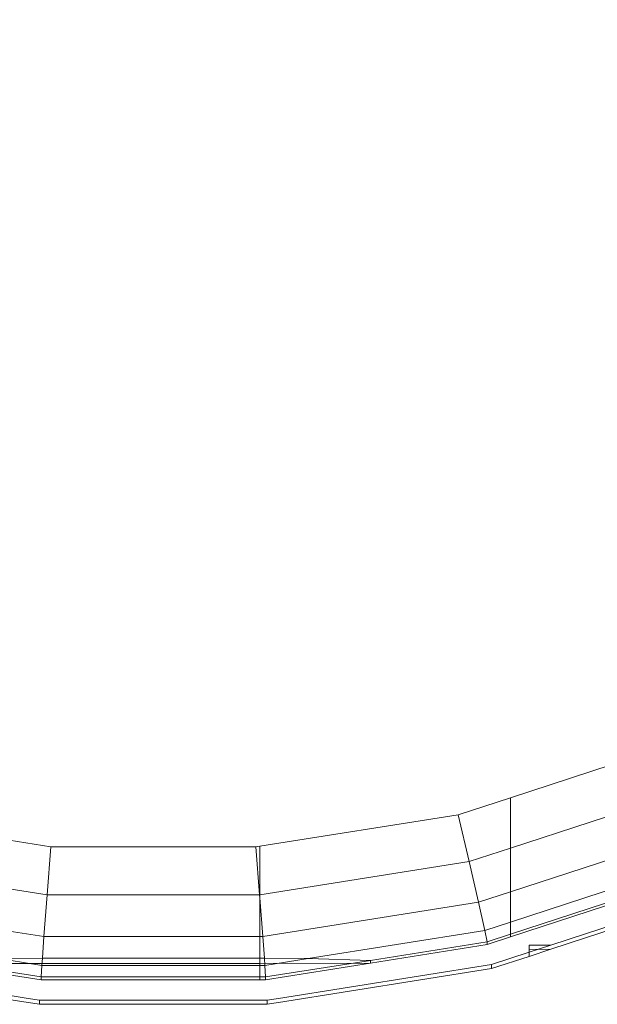
# Model space of a CAD drawing. Units: metres. Extents: x -0.294 to 0.294, y -0.289 to 0.289.
# Drawn here: x -0.021 to 0.071, y -0.289 to -0.132 of the extents above; entities that cross this region are included whole.
import ezdxf

# ---------------------------------------------------------------- set-up
doc = ezdxf.new("R2010")
doc.units = ezdxf.units.M
doc.header["$MEASUREMENT"] = 0
doc.layers.add('3D', color=7, linetype='Continuous')

# ---------------------------------------------------------------- blocks, each defined once
blk = doc.blocks.new('*E5')
at = {"layer": '3D', "color": 253, "linetype": 'Continuous', "lineweight": 0}
for points, invisible_edges in [([(-23, 162.54, 443.34), (-23, 122.7, 446.83), (17, 122.68, 446.66), (17, 162.53, 443.17)], 15), ([(17, 162.53, 443.17), (17, 122.68, 446.66), (57, 122.86, 448.72), (57, 162.71, 445.23)], 15), ([(57, 162.71, 445.23), (57, 122.86, 448.72), (97, 123.24, 453), (97, 163.09, 449.51)], 15), ([(-23, 121.39, 431.89), (-23, 161.24, 428.4), (17, 161.22, 428.23), (17, 121.38, 431.72)], 15), ([(17, 121.38, 431.72), (17, 161.22, 428.23), (57, 161.4, 430.29), (57, 121.56, 433.78)], 15), ([(57, 121.56, 433.78), (57, 161.4, 430.29), (97, 161.78, 434.57), (97, 121.93, 438.06)], 15), ([(-23, 122.7, 446.83), (-23, 82.85, 450.31), (17, 82.83, 450.15), (17, 122.68, 446.66)], 15), ([(17, 122.68, 446.66), (17, 82.83, 450.15), (57, 83.01, 452.21), (57, 122.86, 448.72)], 15), ([(57, 122.86, 448.72), (57, 83.01, 452.21), (97, 83.39, 456.49), (97, 123.24, 453)], 15), ([(-23, 81.54, 435.37), (-23, 121.39, 431.89), (17, 121.38, 431.72), (17, 81.53, 435.2)], 15), ([(17, 81.53, 435.2), (17, 121.38, 431.72), (57, 121.56, 433.78), (57, 81.71, 437.26)], 15), ([(57, 81.71, 437.26), (57, 121.56, 433.78), (97, 121.93, 438.06), (97, 82.08, 441.54)], 15), ([(97, 44.61, 459.88), (97, 83.39, 456.49), (57, 83.01, 452.21)], 15), ([(-23, 82.85, 450.31), (-23, 43, 453.8), (17, 42.99, 453.63), (17, 82.83, 450.15)], 15), ([(17, 82.83, 450.15), (17, 42.99, 453.63), (57, 43.17, 455.69), (57, 83.01, 452.21)], 15), ([(94.88, 43.52, 459.69), (97, 44.61, 459.88), (57, 83.01, 452.21), (57, 43.17, 455.69)], 15), ([(57, 41.86, 440.75), (57, 81.71, 437.26), (97, 82.08, 441.54), (97, 42.23, 445.03)], 15), ([(-23, 41.69, 438.86), (-23, 81.54, 435.37), (17, 81.53, 435.2), (17, 41.68, 438.69)], 15), ([(17, 41.68, 438.69), (17, 81.53, 435.2), (57, 81.71, 437.26), (57, 41.86, 440.75)], 15), ([(16.38, 20.47, 455.59), (17, 20.57, 455.59), (17, 42.99, 453.63), (-23, 43, 453.8)], 15), ([(-16.38, 20.47, 455.59), (16.38, 20.47, 455.59), (-23, 43, 453.8), (-23, 21.51, 455.68)], 15), ([(17, 20.57, 455.59), (48.66, 25.59, 456.61), (57, 43.17, 455.69), (17, 42.99, 453.63)], 15), ([(48.66, 25.59, 456.61), (57, 28.3, 456.99), (57, 43.17, 455.69)], 15), ([(79.58, 35.68, 458.51), (94.88, 43.52, 459.69), (57, 43.17, 455.69), (57, 28.3, 456.99)], 15), ([(-23, 1.85, 442.34), (-23, 41.69, 438.86), (17, 41.68, 438.69), (17, 1.83, 442.18)], 15), ([(57, 6.08, 443.88), (53.27, 4.87, 443.7), (17, 41.68, 438.69), (57, 41.86, 440.75)], 15), ([(53.27, 4.87, 443.7), (34.66, 1.89, 442.81), (17, 1.83, 442.18), (17, 41.68, 438.69)], 15), ([(97, 20.99, 446.89), (87.17, 15.95, 446.06), (57, 41.86, 440.75), (97, 42.23, 445.03)], 15), ([(87.17, 15.95, 446.06), (57, 6.08, 443.88), (57, 41.86, 440.75)], 15), ([(51.92, 11.61, 455.13), (50.43, 18.1, 456.63), (17, 12.79, 455.51)], 12), ([(-16.97, 12.78, 455.51), (-17.47, 6.13, 453.93), (17, 12.34, 455.41), (16.97, 12.78, 455.51)], 2), ([(16.97, 12.78, 455.51), (17, 12.34, 455.41), (17, 12.79, 455.51)], 4), ([(17.47, 6.13, 453.93), (51.92, 11.61, 455.13), (17, 12.79, 455.51), (17, 12.34, 455.41)], 2), ([(-17.47, 6.13, 453.93), (17, 6.13, 453.92), (17, 12.34, 455.41)], 12), ([(17.47, 6.13, 453.93), (17, 12.34, 455.41), (17, 6.13, 453.92)], 4), ([(51.92, 11.61, 455.13), (17.47, 6.13, 453.93), (24.74, 2.62, 451.19), (52.92, 7.11, 452.33)], 2), ([(17.47, 6.13, 453.93), (17.72, 2.67, 451.79), (24.74, 2.62, 451.19)], 12), ([(-17.92, -0.76, 442.43), (-23, 0.04, 442.5), (-23, 1.85, 442.34)], 12), ([(17, -0.76, 442.4), (-17.92, -0.76, 442.43), (-23, 1.85, 442.34), (17, 1.83, 442.18)], 2), ([(17.8, 1.53, 451.08), (24.74, 2.62, 451.19), (17.72, 2.67, 451.79)], 4)]:
    blk.add_3dface(points, dxfattribs=dict(at, invisible_edges=invisible_edges))
for points in [[(82.48, 28.56, 458.7), (79.58, 35.68, 458.51), (57, 28.3, 456.99), (57, 20.23, 456.93)], [(50.43, 18.1, 456.63), (57, 20.23, 456.93), (57, 28.3, 456.99), (48.66, 25.59, 456.61)], [(84.94, 22.39, 457.35), (82.48, 28.56, 458.7), (57, 20.23, 456.93), (57, 13.26, 455.37)], [(50.43, 18.1, 456.63), (48.66, 25.59, 456.61), (17, 20.57, 455.59), (17, 12.79, 455.51)], [(84.94, 22.39, 457.35), (57, 13.26, 455.37), (57, 8.44, 452.53), (86.59, 18.12, 454.66)], [(-16.97, 12.78, 455.51), (-16.38, 20.47, 455.59), (-23, 21.51, 455.68), (-23, 13.73, 455.6)], [(16.97, 12.78, 455.51), (16.38, 20.47, 455.59), (-16.38, 20.47, 455.59), (-16.97, 12.78, 455.51)], [(16.97, 12.78, 455.51), (17, 12.79, 455.51), (17, 20.57, 455.59), (16.38, 20.47, 455.59)], [(51.92, 11.61, 455.13), (57, 13.26, 455.37), (57, 20.23, 456.93), (50.43, 18.1, 456.63)], [(86.59, 18.12, 454.66), (57, 8.44, 452.53), (57, 6.51, 448.86), (87.17, 16.38, 451.04)], [(87.17, 15.95, 446.06), (87.17, 16.38, 451.04), (57, 6.51, 448.86), (57, 6.08, 443.88)], [(-17.47, 6.13, 453.93), (-16.97, 12.78, 455.51), (-23, 13.73, 455.6), (-23, 7, 454.01)], [(51.92, 11.61, 455.13), (52.92, 7.11, 452.33), (57, 8.44, 452.53), (57, 13.26, 455.37)], [(52.92, 7.11, 452.33), (53.27, 5.3, 448.68), (57, 6.51, 448.86), (57, 8.44, 452.53)], [(-17.47, 6.13, 453.93), (-23, 7, 454.01), (-23, 2.63, 451.34), (-17.72, 2.67, 451.79)], [(52.92, 7.11, 452.33), (24.74, 2.62, 451.19), (34.66, 2.32, 447.79), (53.27, 5.3, 448.68)], [(53.27, 4.87, 443.7), (57, 6.08, 443.88), (57, 6.51, 448.86), (53.27, 5.3, 448.68)], [(-17.47, 6.13, 453.93), (-17.72, 2.67, 451.79), (17, 2.67, 451.77), (17, 6.13, 453.92)], [(17.47, 6.13, 453.93), (17, 6.13, 453.92), (17, 2.67, 451.77), (17.72, 2.67, 451.79)], [(53.27, 4.87, 443.7), (53.27, 5.3, 448.68), (34.66, 2.32, 447.79), (34.66, 1.89, 442.81)], [(-17.8, 1.53, 451.08), (-17.72, 2.67, 451.79), (-23, 2.63, 451.34), (-23, 2.35, 451.16)], [(-17.8, 1.53, 451.08), (-23, 2.35, 451.16), (-23, 0.48, 447.48), (-17.92, -0.32, 447.41)], [(-17.8, 1.53, 451.08), (17, 1.53, 451.06), (17, 2.67, 451.77), (-17.72, 2.67, 451.79)], [(17.8, 1.53, 451.08), (17.72, 2.67, 451.79), (17, 2.67, 451.77), (17, 1.53, 451.06)], [(17.92, -0.76, 442.43), (17, -0.76, 442.4), (17, 1.83, 442.18), (34.66, 1.89, 442.81)], [(17.8, 1.53, 451.08), (17.92, -0.32, 447.41), (34.66, 2.32, 447.79), (24.74, 2.62, 451.19)], [(17.92, -0.76, 442.43), (34.66, 1.89, 442.81), (34.66, 2.32, 447.79), (17.92, -0.32, 447.41)], [(-17.92, -0.76, 442.43), (-17.92, -0.32, 447.41), (-23, 0.48, 447.48), (-23, 0.04, 442.5)], [(-17.8, 1.53, 451.08), (-17.92, -0.32, 447.41), (17, -0.32, 447.38), (17, 1.53, 451.06)], [(17.8, 1.53, 451.08), (17, 1.53, 451.06), (17, -0.32, 447.38), (17.92, -0.32, 447.41)], [(-17.92, -0.76, 442.43), (17, -0.76, 442.4), (17, -0.32, 447.38), (-17.92, -0.32, 447.41)], [(17.92, -0.76, 442.43), (17.92, -0.32, 447.41), (17, -0.32, 447.38), (17, -0.76, 442.4)]]:
    blk.add_3dface(points, dxfattribs=at)
blk = doc.blocks.new('*E6')
at = {"layer": '3D', "color": 0, "linetype": 'Continuous', "lineweight": 0}
for points, invisible_edges in [([(1.55563, 0.11317, 0.40931), (1.54963, 0.1113, 0.40995), (1.58963, -0.2882, 0.44266), (1.58963, 0.11828, 0.4071)], 15), ([(1.58963, -0.2882, 0.44266), (1.59147, -0.28848, 0.44264), (1.6278, -0.28848, 0.44264), (1.6278, 0.11856, 0.40703)], 12), ([(1.58963, 0.11828, 0.4071), (1.58963, -0.2882, 0.44266), (1.6278, 0.11856, 0.40703), (1.59147, 0.11856, 0.40703)], 15), ([(1.62963, 0.11828, 0.4071), (1.6278, 0.11856, 0.40703), (1.6278, -0.28848, 0.44264), (1.62963, -0.2882, 0.44266)], 15), ([(1.62963, 0.11828, 0.4071), (1.62963, -0.2882, 0.44266), (1.66963, 0.1113, 0.40995), (1.66364, 0.11317, 0.40931)], 15), ([(1.58963, -0.28885, 0.43519), (1.55563, -0.28343, 0.43648), (1.55563, 0.11251, 0.40184), (1.58963, 0.11763, 0.39963)], 15), ([(1.6278, -0.28914, 0.43517), (1.59147, -0.28914, 0.43517), (1.58963, -0.28885, 0.43519), (1.6278, 0.11791, 0.39956)], 12), ([(1.59147, 0.11791, 0.39956), (1.6278, 0.11791, 0.39956), (1.58963, -0.28885, 0.43519), (1.58963, 0.11763, 0.39963)], 15), ([(1.62963, -0.28885, 0.43519), (1.6278, -0.28914, 0.43517), (1.6278, 0.11791, 0.39956), (1.62963, 0.11763, 0.39963)], 15), ([(1.66364, 0.11251, 0.40184), (1.66963, 0.11064, 0.40248), (1.62963, -0.28885, 0.43519), (1.62963, 0.11763, 0.39963)], 15), ([(1.54963, 0.1113, 0.40995), (1.54963, -0.27972, 0.44416), (1.55563, -0.28278, 0.44395), (1.58963, -0.2882, 0.44266)], 15), ([(1.62963, -0.2882, 0.44266), (1.66364, -0.28278, 0.44395), (1.66963, -0.27972, 0.44416), (1.66963, 0.1113, 0.40995)], 15), ([(1.66963, 0.11064, 0.40248), (1.66963, -0.28037, 0.43669), (1.66364, -0.28343, 0.43648), (1.62963, -0.28885, 0.43519)], 15), ([(1.66963, 0.1113, 0.40995), (1.66963, -0.27972, 0.44416), (1.70963, 0.0968, 0.4157), (1.69801, 0.10251, 0.41367)], 15), ([(1.66963, 0.11064, 0.40248), (1.69801, 0.10186, 0.4062), (1.6731, -0.28035, 0.43699), (1.66963, -0.28037, 0.43669)], 15), ([(1.69801, -0.27218, 0.43892), (1.6731, -0.28035, 0.43699), (1.69801, 0.10186, 0.4062)], 14), ([(1.66963, -0.27972, 0.44416), (1.6731, -0.27969, 0.44446), (1.70963, 0.0968, 0.4157)], 14), ([(1.70963, -0.26555, 0.44741), (1.70963, 0.0968, 0.4157), (1.6731, -0.27969, 0.44446), (1.69801, -0.27153, 0.44639)], 15), ([(1.69801, -0.27153, 0.44639), (1.6731, -0.27969, 0.44446), (1.6731, -0.28035, 0.43699), (1.69801, -0.27218, 0.43892)], 2), ([(1.66963, -0.28082, 0.44426), (1.66963, -0.27972, 0.44416), (1.66364, -0.28278, 0.44395)], 6), ([(1.6731, -0.27969, 0.44446), (1.66963, -0.28082, 0.44426), (1.66963, -0.28148, 0.43679), (1.6731, -0.28035, 0.43699)], 10), ([(1.66963, -0.28082, 0.44426), (1.6731, -0.27969, 0.44446), (1.66963, -0.27972, 0.44416)], 4), ([(1.66963, -0.28037, 0.43669), (1.66963, -0.28148, 0.43679), (1.66364, -0.28343, 0.43648)], 12), ([(1.66963, -0.28082, 0.44426), (1.66364, -0.28278, 0.44395), (1.66364, -0.28343, 0.43648), (1.66963, -0.28148, 0.43679)], 8), ([(1.66963, -0.28148, 0.43679), (1.66963, -0.28037, 0.43669), (1.6731, -0.28035, 0.43699)], 4), ([(1.58963, -0.2882, 0.44266), (1.55563, -0.28278, 0.44395), (1.55563, -0.28343, 0.43648), (1.58963, -0.28885, 0.43519)], 8), ([(1.66364, -0.28278, 0.44395), (1.62963, -0.2882, 0.44266), (1.62963, -0.28885, 0.43519), (1.66364, -0.28343, 0.43648)], 2), ([(1.59147, -0.28848, 0.44264), (1.58963, -0.2882, 0.44266), (1.58963, -0.28885, 0.43519), (1.59147, -0.28914, 0.43517)], 2), ([(1.62963, -0.2882, 0.44266), (1.6278, -0.28848, 0.44264), (1.6278, -0.28914, 0.43517), (1.62963, -0.28885, 0.43519)], 8)]:
    blk.add_3dface(points, dxfattribs=dict(at, invisible_edges=invisible_edges))
blk.add_3dface([(1.6278, -0.28914, 0.43517), (1.6278, -0.28848, 0.44264), (1.59147, -0.28848, 0.44264), (1.59147, -0.28914, 0.43517)], dxfattribs=at)
blk = doc.blocks.new('66aa3c41-ebdc-44e5-822b-e3d1f3985ef0')
at = {"color": 250, "true_color": 0x181818}
blk.add_blockref('*E6', (-1, 0), dxfattribs=at)
at = {"color": 7, "linetype": 'Continuous', "lineweight": 0, "xscale": 0.001, "yscale": 0.001, "zscale": 0.001}
blk.add_blockref('*E5', (0.60963, -0.28445, 0.00002), dxfattribs=at)
blk = doc.blocks.new('XCAD-31E96B20-EFB7-419F-AAA8-CC0EEA05649E', base_point=(-0.29432, 0.28915))
blk.add_blockref('66aa3c41-ebdc-44e5-822b-e3d1f3985ef0', (-0.60963, 0))

msp = doc.modelspace()

# ---------------------------------------------------------------- block references
msp.add_blockref('XCAD-31E96B20-EFB7-419F-AAA8-CC0EEA05649E', (-0.29432, 0.28915))

doc.saveas('drawing.dxf')
